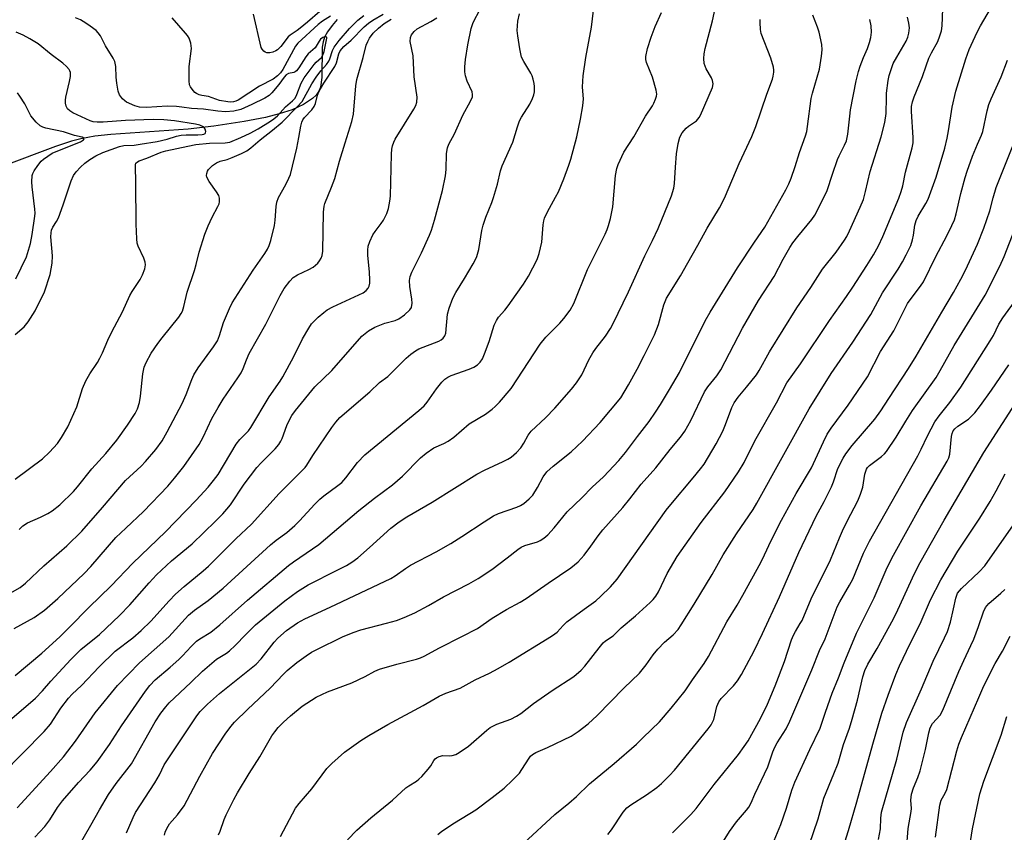
# Model space of a CAD drawing. Units: inches. Extents: x 1279763 to 1285764, y 521451 to 525451.
# Drawn here: x 1281266 to 1281540, y 523790 to 524016 of the extents above; entities that cross this region are included whole.
import ezdxf

# ---------------------------------------------------------------- set-up
doc = ezdxf.new("R2010")
doc.units = ezdxf.units.IN
doc.header["$MEASUREMENT"] = 0
doc.layers.add('HYDRO-Single Line Stream', color=4, linetype='Continuous')
doc.layers.add('Undefined', color=1, linetype='Continuous')

msp = doc.modelspace()

# ---------------------------------------------------------------- linework, layer by layer
at = {"layer": 'HYDRO-Single Line Stream'}
msp.add_lwpolyline([(1281354.47, 524016.01), (1281353.04, 524014.32), (1281351.82, 524012.62), (1281350.95, 524011.07), (1281350.56, 524009.82), (1281350.33, 524008.35), (1281350.24, 523999.89), (1281349.87, 523997.21), (1281349.37, 523996.07), (1281348.63, 523995.02), (1281347.66, 523994.05), (1281345.14, 523992.36), (1281341.99, 523990.94), (1281338.4, 523989.77), (1281334.56, 523988.82), (1281328.7, 523987.7), (1281320.21, 523986.38), (1281313.09, 523985.53), (1281291.67, 523984.1), (1281287.24, 523983.59), (1281283.38, 523982.9), (1281280.76, 523982.2), (1281276.31, 523980.74), (1281261.76, 523975.25)], dxfattribs=at)
at = {"layer": 'Undefined'}
for points, elevation in [([(1281282.6, 523786.2), (1281286.15, 523792.32), (1281288.52, 523796.58), (1281291.06, 523800.84), (1281293.19, 523803.92), (1281297.4, 523809.4), (1281304.01, 523820.99), (1281305.53, 523823.44), (1281306.89, 523825.21), (1281307.85, 523826.28), (1281313.9, 523831.93), (1281317.1, 523835.1), (1281321, 523838.46), (1281323.73, 523840.08), (1281324.63, 523840.75), (1281326.21, 523842.26), (1281329.08, 523845.29), (1281331.85, 523847.91), (1281339.97, 523854.58), (1281343.42, 523857.23), (1281346.45, 523859.07), (1281354.49, 523863.1), (1281357.07, 523864.47), (1281358.54, 523865.39), (1281360.17, 523866.58), (1281363.48, 523869.38), (1281369.34, 523874.75), (1281371.67, 523876.53), (1281373.81, 523877.94), (1281380.81, 523882.05), (1281393.23, 523889.77), (1281395.3, 523890.87), (1281400.55, 523893.27), (1281401.81, 523893.92), (1281402.77, 523894.53), (1281404.26, 523895.82), (1281405.4, 523897.05), (1281406.27, 523898.38), (1281407.48, 523900.64), (1281408.27, 523901.7), (1281412.27, 523905.43), (1281414.9, 523908.13), (1281419.46, 523913.36), (1281420.9, 523915.15), (1281422.38, 523917.37), (1281424.28, 523921.48), (1281425.4, 523923.47), (1281426.2, 523924.66), (1281428.87, 523928.06), (1281430.28, 523930.19), (1281430.99, 523931.44), (1281435.34, 523940.41), (1281439.82, 523950.41), (1281441.99, 523954.66), (1281443.57, 523957.99), (1281447.21, 523967.05), (1281447.9, 523969.14), (1281448.1, 523970.44), (1281448.31, 523975.01), (1281448.66, 523978.69), (1281449.08, 523981.59), (1281449.54, 523983.3), (1281450.22, 523984.51), (1281451.27, 523985.81), (1281451.95, 523986.37), (1281454.14, 523987.9), (1281454.92, 523988.76), (1281455.3, 523989.48), (1281458.58, 523997.1), (1281458.77, 523998.12), (1281458.63, 523999.06), (1281458.28, 523999.83), (1281456.86, 524002.34), (1281456.3, 524003.82), (1281456.19, 524005.15), (1281456.28, 524006.49), (1281456.58, 524007.93), (1281458.56, 524015.63), (1281459.73, 524020.76)], 354), ([(1281263.53, 523821.39), (1281270.73, 523827.56), (1281272.71, 523829.59), (1281275.05, 523832.3), (1281280.55, 523838.32), (1281281.93, 523839.72), (1281283.39, 523841.06), (1281288.5, 523845.27), (1281294.11, 523850.53), (1281296.94, 523853.52), (1281302.26, 523859.61), (1281304.37, 523861.88), (1281308.53, 523865.74), (1281314.19, 523870.47), (1281320.68, 523876.7), (1281322.72, 523878.81), (1281323.84, 523880.05), (1281324.83, 523881.3), (1281328.63, 523886.98), (1281332.18, 523891.59), (1281333.34, 523892.9), (1281337.24, 523896.78), (1281338.27, 523898.02), (1281338.84, 523898.93), (1281339.2, 523899.69), (1281340.46, 523903.26), (1281340.92, 523904.33), (1281341.92, 523906.03), (1281342.92, 523907.42), (1281348.3, 523914.01), (1281353.01, 523918.54), (1281361.28, 523928.1), (1281363.12, 523929.56), (1281364.89, 523930.63), (1281367.66, 523931.67), (1281370.52, 523932.47), (1281371.56, 523932.92), (1281373.15, 523933.99), (1281374.66, 523935.36), (1281375.07, 523936.04), (1281375.29, 523937.27), (1281375.2, 523938.39), (1281374.62, 523941.84), (1281374.57, 523943.59), (1281374.7, 523944.61), (1281375.16, 523945.84), (1281377.88, 523951.27), (1281380.11, 523956.15), (1281380.64, 523957.52), (1281381.48, 523960.25), (1281383.67, 523968.51), (1281384.52, 523972.57), (1281384.73, 523974.34), (1281384.76, 523978.82), (1281385.07, 523980.41), (1281385.46, 523981.42), (1281387, 523984.24), (1281389.31, 523989.46), (1281391.5, 523993.33), (1281391.99, 523994.56), (1281392.05, 523995.21), (1281391.94, 523995.9), (1281390.58, 523998.91), (1281390.06, 524000.41), (1281389.9, 524001.49), (1281389.88, 524002.88), (1281390.04, 524004.9), (1281390.68, 524009), (1281391.67, 524013.51), (1281392.21, 524015.15), (1281394.1, 524018.85)], 346), ([(1281265.65, 523797.16), (1281274.93, 523807.24), (1281278.55, 523811.33), (1281281.87, 523815.67), (1281287.36, 523823.5), (1281293.56, 523831.14), (1281299.65, 523837.42), (1281307.72, 523844.58), (1281313.21, 523850.67), (1281314.84, 523851.99), (1281318.72, 523854.68), (1281322.85, 523858.1), (1281335.99, 523870.17), (1281337.56, 523871.45), (1281340.5, 523873.61), (1281342.73, 523875.55), (1281343.97, 523876.78), (1281348.25, 523881.48), (1281349.64, 523882.84), (1281350.73, 523883.74), (1281354.64, 523886.61), (1281355.74, 523887.49), (1281356.86, 523888.75), (1281360.11, 523893.02), (1281362.17, 523895.15), (1281377.08, 523907.41), (1281378.64, 523908.77), (1281379.46, 523909.73), (1281382.03, 523913.51), (1281383.52, 523915.36), (1281384.34, 523916.19), (1281385.15, 523916.75), (1281386.12, 523917.21), (1281391.08, 523918.94), (1281392.42, 523919.48), (1281393.4, 523920.11), (1281394.15, 523920.9), (1281394.76, 523921.84), (1281395.35, 523923.21), (1281396.61, 523926.59), (1281398.07, 523931.15), (1281398.64, 523932.48), (1281399.25, 523933.34), (1281400.95, 523935.32), (1281401.87, 523936.5), (1281404.15, 523939.64), (1281406.12, 523942.53), (1281407.52, 523944.74), (1281409.92, 523949.39), (1281410.49, 523951.05), (1281411.28, 523954.18), (1281411.64, 523958.97), (1281411.79, 523960.07), (1281412, 523960.86), (1281412.78, 523962.59), (1281415.07, 523966.64), (1281415.83, 523968.17), (1281417.32, 523971.81), (1281418.74, 523975.59), (1281419.28, 523977.25), (1281420.96, 523983.43), (1281422.02, 523988.35), (1281422.62, 523992.02), (1281422.82, 523994), (1281422.55, 523997.18), (1281422.58, 523998.89), (1281422.7, 524000.33), (1281423.44, 524005.49), (1281425.07, 524013.92), (1281425.6, 524018.48)], 350), ([(1281270.62, 523789), (1281273.38, 523792.01), (1281274.7, 523793.85), (1281276.84, 523797.27), (1281278.22, 523799.12), (1281282.7, 523804.17), (1281285.97, 523807.59), (1281287.91, 523809.92), (1281291.34, 523814.77), (1281294.62, 523819.94), (1281301.27, 523829.5), (1281302.49, 523831.1), (1281303.99, 523832.7), (1281308.15, 523836.19), (1281310.54, 523838.31), (1281311.57, 523839.34), (1281313.95, 523841.95), (1281315.46, 523843.39), (1281316.38, 523844.09), (1281319.39, 523845.93), (1281321.93, 523847.91), (1281329.6, 523854.79), (1281340.92, 523864.43), (1281342.31, 523865.48), (1281349.4, 523870.3), (1281360.5, 523879.7), (1281364.84, 523883.09), (1281369.86, 523886.79), (1281372.58, 523889.26), (1281377.6, 523894.27), (1281379.15, 523895.57), (1281381.25, 523897.05), (1281384.1, 523898.27), (1281385.26, 523898.95), (1281386.82, 523900.09), (1281391.1, 523903.72), (1281395.59, 523906.48), (1281397.47, 523907.78), (1281398.29, 523908.53), (1281399.47, 523909.81), (1281402.75, 523913.56), (1281410.75, 523925.86), (1281412.36, 523927.79), (1281416.2, 523931.72), (1281417.34, 523933.01), (1281419.07, 523935.28), (1281420.14, 523937.18), (1281423.95, 523946.61), (1281428.78, 523956.37), (1281429.36, 523957.69), (1281429.74, 523958.8), (1281430.29, 523960.79), (1281430.93, 523964.01), (1281431.72, 523972.67), (1281432.05, 523974.66), (1281432.42, 523975.75), (1281434.03, 523979.15), (1281436.73, 523983.44), (1281440.04, 523989.2), (1281441.95, 523992.04), (1281442.36, 523992.81), (1281442.8, 523993.9), (1281443.04, 523994.74), (1281443.12, 523995.3), (1281442.98, 523996.4), (1281441.92, 523999.99), (1281440.26, 524004.03), (1281440.11, 524004.86), (1281440.13, 524005.7), (1281440.53, 524007.97), (1281441.58, 524011.08), (1281442.72, 524014.09), (1281444.49, 524017.98)], 352), ([(1281349.66, 524018.25), (1281346.24, 524015.28), (1281344.17, 524013.59), (1281343.34, 524012.95), (1281341.43, 524011.69), (1281340.89, 524011.15), (1281338.84, 524008.52), (1281337.88, 524007.57), (1281337.45, 524007.27), (1281336.65, 524006.95), (1281335.81, 524006.77), (1281334.98, 524006.76), (1281334.5, 524006.91), (1281334.1, 524007.19), (1281333.62, 524007.78), (1281333.39, 524008.27), (1281331.28, 524017.5)], 340), ([(1281357.37, 523788.31), (1281359.93, 523790.98), (1281363.8, 523794.41), (1281369.78, 523799.32), (1281373.49, 523802.66), (1281374.32, 523803.27), (1281376.45, 523804.56), (1281377.12, 523805.07), (1281377.95, 523805.89), (1281379.72, 523807.87), (1281380.41, 523808.81), (1281381.31, 523810.32), (1281381.63, 523810.73), (1281382.02, 523811.06), (1281382.72, 523811.4), (1281383.77, 523811.65), (1281385.69, 523811.59), (1281386.36, 523811.67), (1281387.36, 523812), (1281388.34, 523812.5), (1281390.93, 523814.28), (1281396, 523818.72), (1281396.93, 523819.41), (1281398.74, 523820.36), (1281402.68, 523821.75), (1281404.19, 523822.57), (1281405.39, 523823.38), (1281408.95, 523826.09), (1281414.09, 523829.71), (1281420.11, 523833.61), (1281422.14, 523835.37), (1281423.17, 523836.44), (1281427.15, 523841.59), (1281428.29, 523842.92), (1281428.92, 523843.48), (1281431.02, 523844.91), (1281433.29, 523847.14), (1281437.24, 523850.45), (1281441.33, 523854.18), (1281442.16, 523854.99), (1281442.88, 523855.88), (1281443.62, 523857.13), (1281446.02, 523862.17), (1281448.84, 523866.93), (1281455.46, 523876.39), (1281461.98, 523884.86), (1281465.86, 523890.39), (1281467.39, 523893.01), (1281470.37, 523899.08), (1281476.34, 523909.59), (1281479.25, 523915.17), (1281482.98, 523920.38), (1281491.02, 523932.45), (1281495.81, 523939.09), (1281497.55, 523941.67), (1281501.46, 523947.7), (1281503.28, 523950.7), (1281504.64, 523953.16), (1281505.84, 523955.72), (1281510.26, 523966.36), (1281510.99, 523968.28), (1281511.41, 523969.86), (1281512.18, 523973.61), (1281514.02, 523980.37), (1281514.24, 523981.81), (1281514.3, 523983.24), (1281513.77, 523990.49), (1281513.86, 523991.84), (1281514.11, 523993.14), (1281514.58, 523994.5), (1281516.87, 524000.15), (1281517.84, 524003.12), (1281518.65, 524005.24), (1281519.36, 524006.79), (1281521.09, 524009.9), (1281521.72, 524011.48), (1281522.14, 524012.84), (1281522.32, 524014.24), (1281522.51, 524018.93)], 364), ([(1281382.4, 523789.71), (1281383.49, 523790.66), (1281387.03, 523793.02), (1281392.92, 523796.61), (1281397.48, 523799.99), (1281400.76, 523802.59), (1281403.14, 523804.86), (1281405.01, 523806.8), (1281405.7, 523807.75), (1281407.7, 523810.97), (1281408.13, 523811.5), (1281408.66, 523811.99), (1281409.56, 523812.54), (1281412.83, 523813.88), (1281419.4, 523817.09), (1281421.36, 523818.37), (1281424.12, 523820.51), (1281426.64, 523822.81), (1281433.97, 523830.36), (1281438.32, 523834.58), (1281440.22, 523836.88), (1281442.11, 523839.6), (1281443.45, 523841.2), (1281445.29, 523843.16), (1281447.72, 523845.18), (1281449.06, 523846.7), (1281449.9, 523847.92), (1281453.48, 523853.65), (1281458.54, 523861.89), (1281461.53, 523867.36), (1281465.29, 523873.23), (1281469.85, 523880), (1281470.93, 523881.72), (1281485.46, 523907.93), (1281491.56, 523917.74), (1281497.56, 523926.44), (1281502.55, 523934.09), (1281505.81, 523940.09), (1281510.15, 523946.71), (1281511.34, 523948.7), (1281512.38, 523950.67), (1281513.61, 523953.28), (1281514.13, 523954.81), (1281514.41, 523956.16), (1281514.77, 523958.91), (1281515.1, 523960.17), (1281515.68, 523961.42), (1281517.8, 523964.89), (1281518.47, 523966.17), (1281520.64, 523972.23), (1281523.03, 523980.32), (1281523.74, 523983.08), (1281524.11, 523985.07), (1281525.14, 523991.62), (1281526.12, 523996.11), (1281528.85, 524005.06), (1281529.81, 524007.63), (1281532.03, 524012.51), (1281532.95, 524014.28), (1281535.7, 524019.01)], 366), ([(1281261.43, 523806.37), (1281273.21, 523818.36), (1281274.91, 523820.38), (1281277.84, 523824.81), (1281279.93, 523827.62), (1281280.93, 523828.68), (1281283.54, 523831.14), (1281288.43, 523836.29), (1281292.89, 523840.6), (1281297.73, 523844.36), (1281300.1, 523846.4), (1281302.78, 523849.01), (1281307.85, 523854.61), (1281309.65, 523856.46), (1281312.02, 523858.6), (1281317.3, 523862.95), (1281318.8, 523864.27), (1281326.35, 523871.82), (1281330.72, 523875.9), (1281338.38, 523884.42), (1281345.62, 523891.66), (1281346.05, 523892.25), (1281347.67, 523894.96), (1281353, 523902.78), (1281354.05, 523904.2), (1281355.24, 523905.51), (1281363.54, 523912.66), (1281366.24, 523915.19), (1281368.55, 523916.91), (1281373.59, 523921.94), (1281374.87, 523923.06), (1281376.21, 523924), (1281377.17, 523924.54), (1281382.63, 523926.66), (1281383.33, 523927.05), (1281383.88, 523927.56), (1281384.31, 523928.17), (1281384.58, 523928.93), (1281385.12, 523934.18), (1281385.58, 523935.86), (1281386.53, 523938.61), (1281387.36, 523940.25), (1281389.84, 523944.11), (1281392.23, 523948.13), (1281392.78, 523949.16), (1281393.2, 523950.19), (1281393.74, 523952.16), (1281394.62, 523957.44), (1281394.94, 523958.88), (1281395.71, 523961.15), (1281397.39, 523965.2), (1281397.88, 523966.59), (1281398.99, 523970.29), (1281399.79, 523973.96), (1281400.21, 523975.34), (1281403.25, 523981.94), (1281404.49, 523986.24), (1281405.07, 523987.85), (1281405.63, 523988.85), (1281407.95, 523992.5), (1281408.69, 523994.05), (1281409.05, 523995.12), (1281409.17, 523995.96), (1281409.19, 523997.39), (1281409.11, 523998.25), (1281408.87, 523999.4), (1281408.54, 524000.39), (1281408.21, 524001.11), (1281406.24, 524004.3), (1281405.65, 524005.58), (1281405.15, 524007.9), (1281404.57, 524011.44), (1281404.41, 524012.91), (1281404.63, 524015.57), (1281405.05, 524017.57)], 348), ([(1281263.73, 523856.71), (1281266.49, 523858.35), (1281268.02, 523859.5), (1281273.04, 523864.34), (1281279.46, 523869.89), (1281283.58, 523873.93), (1281289.39, 523880.52), (1281295.74, 523888.02), (1281300.07, 523892.02), (1281301.31, 523893.31), (1281304.12, 523896.65), (1281305.88, 523899.07), (1281307.29, 523901.51), (1281311.45, 523909.37), (1281312.56, 523911.93), (1281314.12, 523916.08), (1281314.74, 523917.37), (1281315.92, 523919.29), (1281320.18, 523925.13), (1281321.22, 523926.77), (1281321.83, 523928.3), (1281322.95, 523931.92), (1281324.59, 523935.78), (1281325.38, 523937.39), (1281331.18, 523946.45), (1281334.43, 523951.05), (1281335.16, 523952.2), (1281335.61, 523953.23), (1281336.04, 523954.62), (1281337.06, 523958.86), (1281337.25, 523960.32), (1281337.5, 523964.11), (1281337.7, 523965.25), (1281338.21, 523966.62), (1281340.24, 523970.17), (1281341.09, 523971.95), (1281341.5, 523973.01), (1281343.3, 523980.28), (1281343.85, 523983.21), (1281344.34, 523986.39), (1281344.62, 523987.5), (1281344.95, 523988.18), (1281345.38, 523988.8), (1281347.43, 523990.92), (1281348.11, 523991.87), (1281348.41, 523992.66), (1281349.01, 523995.04), (1281349.44, 523996.1), (1281350.73, 523998.37), (1281353.85, 524002.93), (1281354.28, 524003.97), (1281354.89, 524006.44), (1281355.29, 524007.28), (1281356.34, 524008.52), (1281358.31, 524010.28), (1281361.93, 524013.94), (1281363.18, 524015.03), (1281364.37, 524015.85), (1281367.19, 524017.48)], 340), ([(1281264.85, 523846.9), (1281270.4, 523850), (1281273.23, 523852.01), (1281276.95, 523855.31), (1281284.31, 523862.18), (1281286.09, 523864.12), (1281293.05, 523872.17), (1281295.8, 523874.82), (1281300.77, 523879.39), (1281307.47, 523886.48), (1281309.36, 523888.69), (1281311.92, 523891.94), (1281316.19, 523897.98), (1281317.28, 523900.09), (1281319.71, 523905.21), (1281321.46, 523908.3), (1281322.84, 523910.57), (1281326.91, 523916.49), (1281327.79, 523917.89), (1281328.37, 523919.09), (1281329.29, 523921.51), (1281330.06, 523923.24), (1281334.72, 523931.4), (1281338.63, 523939.39), (1281339.79, 523941.33), (1281341.3, 523943.35), (1281342.29, 523944.38), (1281343.49, 523945.16), (1281346.59, 523946.6), (1281347.82, 523947.27), (1281348.48, 523947.78), (1281349.07, 523948.38), (1281349.61, 523949.03), (1281350.05, 523949.72), (1281350.33, 523950.51), (1281350.48, 523951.66), (1281350.65, 523962.55), (1281350.83, 523964.14), (1281351.07, 523964.93), (1281352.93, 523969.44), (1281353.83, 523971.84), (1281355.13, 523976.66), (1281356.64, 523981.8), (1281358.58, 523987.73), (1281358.97, 523989.71), (1281359.67, 523997.56), (1281359.91, 523999.31), (1281361.71, 524005.42), (1281362.54, 524008.85), (1281362.94, 524009.89), (1281363.45, 524010.83), (1281364.46, 524012.17), (1281365.94, 524013.59), (1281367.52, 524014.88), (1281369.44, 524016.09)], 342), ([(1281265.1, 523888.38), (1281272.72, 523894.06), (1281274.64, 523895.92), (1281276.85, 523898.33), (1281277.98, 523899.96), (1281279.7, 523902.95), (1281280.59, 523904.77), (1281282.21, 523908.49), (1281283.85, 523913.52), (1281284.78, 523915.73), (1281285.87, 523917.63), (1281287.97, 523920.75), (1281288.66, 523921.95), (1281289.37, 523923.43), (1281290.83, 523926.96), (1281291.99, 523929.31), (1281294.92, 523934.82), (1281296.94, 523939.4), (1281297.59, 523940.5), (1281299.85, 523943.83), (1281300.47, 523945.14), (1281301.06, 523946.77), (1281301.3, 523947.86), (1281301.22, 523948.68), (1281300.8, 523949.77), (1281299.21, 523953.11), (1281299, 523953.92), (1281298.87, 523955.07), (1281298.66, 523959.17), (1281298.64, 523970.79), (1281298.48, 523975.33), (1281298.51, 523975.79), (1281298.65, 523976.14), (1281299.06, 523976.53), (1281299.52, 523976.75), (1281301.62, 523977.47), (1281305.64, 523979.17), (1281306.9, 523979.53), (1281313.06, 523980.88), (1281315.29, 523981.26), (1281319.06, 523981.64), (1281323.36, 523981.74), (1281324.66, 523981.97), (1281327.75, 523983.2), (1281330.31, 523984.46), (1281332.54, 523985.68), (1281335.97, 523987.79), (1281336.88, 523988.43), (1281337.88, 523989.28), (1281340.15, 523991.72), (1281342.11, 523993.41), (1281342.79, 523994.18), (1281343.28, 523995.18), (1281344.49, 523998.35), (1281345.3, 523999.77), (1281348.04, 524003.51), (1281348.64, 524004.17), (1281350.11, 524005.47), (1281350.53, 524006.09), (1281350.86, 524007.16), (1281351.59, 524010.85), (1281351.56, 524011.02), (1281351.39, 524011.2), (1281350.92, 524011.22), (1281350.49, 524011.04), (1281349.88, 524010.56), (1281349.44, 524009.99), (1281348.33, 524008.12), (1281346.45, 524006.45), (1281345.74, 524005.66), (1281343.83, 524002.63), (1281343.19, 524001.78), (1281342.8, 524001.46), (1281342.47, 524001.31), (1281340.98, 524000.98), (1281340.32, 524000.6), (1281339.77, 524000.03), (1281338.25, 523998), (1281336.36, 523995.69), (1281335.56, 523994.86), (1281334.39, 523994.14), (1281330.8, 523992.37), (1281327.74, 523991.04), (1281325.83, 523990.55), (1281323.52, 523990.39), (1281321.36, 523990.54), (1281317.35, 523991.13), (1281314.06, 523991.3), (1281311.34, 523991.71), (1281309.9, 523991.84), (1281307.28, 523991.9), (1281301.61, 523991.61), (1281299.66, 523991.67), (1281298.31, 523992.01), (1281296.02, 523993.08), (1281295.56, 523993.39), (1281294.95, 523993.95), (1281294.11, 523995.07), (1281293.73, 523996.09), (1281293.33, 523998.31), (1281293.15, 524000.01), (1281293.09, 524002.99), (1281292.8, 524004.3), (1281292.36, 524005.28), (1281290.19, 524008.69), (1281288.78, 524011.49), (1281288.17, 524012.33), (1281287.56, 524012.93), (1281285.96, 524014.19), (1281284.75, 524015.02), (1281283.21, 524015.88), (1281281.89, 524016.45)], 336), ([(1281265.16, 523833.9), (1281272.52, 523840.11), (1281277.49, 523844.63), (1281280.22, 523847.26), (1281285.53, 523852.74), (1281291.72, 523858.78), (1281297.8, 523865.03), (1281306.88, 523873.75), (1281315.39, 523882.6), (1281318.71, 523886.17), (1281320.2, 523888.02), (1281321.43, 523889.71), (1281326.45, 523898.12), (1281327.49, 523899.39), (1281329.86, 523901.81), (1281330.52, 523902.7), (1281335.6, 523911.27), (1281338.61, 523915.58), (1281339.37, 523916.78), (1281342.4, 523922.44), (1281344.83, 523927.33), (1281346.56, 523930.33), (1281347.37, 523931.51), (1281349.24, 523933.33), (1281350.77, 523934.68), (1281351.69, 523935.39), (1281353.23, 523936.21), (1281361.66, 523940.12), (1281362.55, 523940.77), (1281363.08, 523941.45), (1281363.35, 523941.95), (1281363.55, 523942.77), (1281363.57, 523943.63), (1281363.43, 523945.98), (1281362.95, 523950.52), (1281362.95, 523951.94), (1281363.07, 523953.05), (1281363.5, 523954.39), (1281364.37, 523956.21), (1281364.98, 523957.17), (1281366.68, 523959.38), (1281367.31, 523960.34), (1281368.27, 523962.12), (1281368.73, 523963.5), (1281369.12, 523965.54), (1281369.28, 523966.98), (1281369.54, 523978.61), (1281369.64, 523980.05), (1281369.8, 523980.89), (1281370.16, 523981.95), (1281370.56, 523982.75), (1281375.78, 523991.11), (1281376.3, 523992.09), (1281376.61, 523993.07), (1281376.65, 523994.41), (1281375.86, 524000.08), (1281375.51, 524005.93), (1281374.71, 524009.87), (1281374.78, 524010.97), (1281375.12, 524011.73), (1281375.79, 524012.64), (1281376.62, 524013.38), (1281380.46, 524015.48), (1281382.11, 524016.49)], 344), ([(1281266.21, 523874.45), (1281267.22, 523875.41), (1281268.55, 523876.31), (1281272.15, 523877.84), (1281274.16, 523878.87), (1281275.38, 523879.58), (1281277.48, 523881.3), (1281281.33, 523885.01), (1281282.43, 523886.28), (1281286.41, 523891.23), (1281290.3, 523895.56), (1281293.29, 523899.23), (1281296.32, 523903.43), (1281298.4, 523906.66), (1281299.07, 523907.93), (1281299.61, 523909.7), (1281299.86, 523911.41), (1281300.51, 523917.6), (1281300.96, 523919.47), (1281301.47, 523920.79), (1281302.88, 523923.37), (1281304.69, 523926.02), (1281305.92, 523927.66), (1281310.56, 523933.38), (1281311.22, 523934.36), (1281311.53, 523935.02), (1281311.94, 523936.33), (1281312.84, 523940.33), (1281314.91, 523946.31), (1281315.38, 523947.98), (1281316.17, 523951.42), (1281317.77, 523956.45), (1281318.64, 523958.73), (1281319.81, 523961.16), (1281321.36, 523964.06), (1281321.69, 523964.87), (1281321.81, 523965.38), (1281321.84, 523966.41), (1281321.6, 523967.18), (1281320.99, 523968.17), (1281318.95, 523971.04), (1281318.34, 523972.24), (1281318.25, 523972.73), (1281318.28, 523973.22), (1281318.49, 523973.93), (1281318.74, 523974.37), (1281319.87, 523975.5), (1281320.98, 523976.24), (1281321.99, 523976.65), (1281323.95, 523977.18), (1281325.3, 523977.67), (1281327.96, 523978.78), (1281329.42, 523979.58), (1281330.53, 523980.38), (1281333.13, 523982.64), (1281336.57, 523985.25), (1281339.21, 523987.5), (1281343.48, 523991.82), (1281344.75, 523993.28), (1281347.45, 523998.11), (1281348.6, 524000), (1281349.92, 524001.75), (1281351.53, 524003.52), (1281352.15, 524004.39), (1281352.46, 524005.1), (1281353.14, 524007.38), (1281353.63, 524008.36), (1281355, 524010.2), (1281357.91, 524013.48), (1281360.16, 524015.79), (1281361.83, 524017.13)], 338), ([(1281296.04, 523790.23), (1281297.84, 523794.51), (1281298.53, 523795.9), (1281303.85, 523804.05), (1281305.13, 523806.34), (1281306.47, 523809.08), (1281307.74, 523811.07), (1281315.49, 523822.72), (1281316.42, 523823.88), (1281318.46, 523825.94), (1281321.8, 523828.86), (1281331.96, 523837.07), (1281333.34, 523838.53), (1281337.01, 523843.11), (1281337.99, 523844.21), (1281340.39, 523846.36), (1281343.44, 523848.51), (1281345.49, 523849.63), (1281352.5, 523852.83), (1281369.32, 523860.8), (1281370.55, 523861.53), (1281373.42, 523863.62), (1281374.8, 523864.5), (1281381.9, 523868.26), (1281385.98, 523870.54), (1281389.09, 523872.5), (1281395.21, 523876.59), (1281397.87, 523878.25), (1281399.27, 523878.9), (1281404.3, 523880.63), (1281405.31, 523881.08), (1281406.25, 523881.66), (1281407.77, 523882.91), (1281408.72, 523883.93), (1281410.06, 523886.08), (1281411.64, 523889.08), (1281412.63, 523890.45), (1281414.37, 523891.97), (1281419.35, 523895.94), (1281422.54, 523898.95), (1281427.41, 523904.12), (1281433.14, 523911), (1281435.31, 523914.61), (1281437.68, 523918.91), (1281439.67, 523922.71), (1281442.49, 523928.43), (1281443.64, 523931.36), (1281445.11, 523936.83), (1281445.83, 523938.61), (1281449.72, 523944.82), (1281451.73, 523948.49), (1281454.56, 523953.34), (1281457.11, 523958.03), (1281460.54, 523963.71), (1281461.47, 523965.45), (1281462.22, 523967.07), (1281466.04, 523976.04), (1281469.54, 523983.53), (1281470.65, 523986.28), (1281473.67, 523995.28), (1281475.23, 523999.43), (1281475.45, 524000.26), (1281475.61, 524001.39), (1281475.61, 524001.96), (1281475.5, 524002.8), (1281474.82, 524005.29), (1281472.1, 524012.11), (1281471.9, 524013.21), (1281471.79, 524015.16), (1281471.81, 524015.99)], 356), ([(1281306.55, 523789.58), (1281306.78, 523790.36), (1281307.24, 523791.45), (1281307.99, 523792.67), (1281310.19, 523795.19), (1281312.05, 523797.69), (1281316.36, 523805.95), (1281319.92, 523812.25), (1281323.38, 523817.63), (1281324.94, 523819.75), (1281325.99, 523820.96), (1281329.64, 523824.53), (1281335.9, 523830.33), (1281339.57, 523834.26), (1281340.6, 523835.26), (1281343.3, 523837.48), (1281345.91, 523839.39), (1281347.36, 523840.35), (1281348.85, 523841.14), (1281355.98, 523844.62), (1281358.88, 523845.85), (1281361.04, 523846.57), (1281368.15, 523848.38), (1281370.89, 523849.18), (1281373.07, 523850), (1281376.03, 523851.28), (1281379.79, 523853.28), (1281384.01, 523855.74), (1281391.04, 523859.38), (1281393.6, 523860.83), (1281397.35, 523863.27), (1281401.61, 523866.51), (1281404.55, 523868.89), (1281405.5, 523869.54), (1281406.49, 523869.98), (1281410.01, 523871.02), (1281410.8, 523871.4), (1281411.79, 523872.03), (1281412.87, 523872.97), (1281414.64, 523874.84), (1281418.3, 523879.32), (1281422.34, 523883.18), (1281425.26, 523886.13), (1281428.4, 523889.06), (1281432.61, 523893.55), (1281434.45, 523895.81), (1281437.75, 523900.28), (1281440.99, 523904.44), (1281442.76, 523906.96), (1281444.14, 523909.12), (1281446.71, 523913.31), (1281449.43, 523918), (1281456.59, 523932.31), (1281457.95, 523934.8), (1281465.58, 523947.1), (1281470.27, 523954.22), (1281473.12, 523958.36), (1281478.94, 523968.67), (1281479.82, 523970.42), (1281480.45, 523971.99), (1281481.56, 523975.22), (1281482.72, 523979.04), (1281484.41, 523983.74), (1281484.73, 523984.87), (1281484.99, 523986.31), (1281485.97, 523994.04), (1281486.34, 523995.58), (1281488.29, 524002.24), (1281488.87, 524005.78), (1281489.05, 524007.56), (1281488.91, 524009.02), (1281488.16, 524012.5), (1281487.73, 524013.91), (1281486.42, 524017.16)], 358), ([(1281352.59, 524016.97), (1281350.38, 524015.55), (1281349.18, 524014.66), (1281343.55, 524009.41), (1281342.94, 524008.58), (1281339.4, 524002.13), (1281338.71, 524001.17), (1281337.9, 524000.33), (1281336.71, 523999.48), (1281332.96, 523997.54), (1281327.02, 523993.62), (1281326.35, 523993.31), (1281325.73, 523993.15), (1281324.94, 523993.08), (1281324.1, 523993.12), (1281321.86, 523993.48), (1281318.77, 523994.59), (1281316.94, 523994.89), (1281316.17, 523995.11), (1281315.43, 523995.47), (1281314.98, 523995.78), (1281314.21, 523996.62), (1281313.75, 523997.34), (1281313.53, 523997.86), (1281313.36, 523998.95), (1281313.4, 524002.95), (1281314.06, 524007.94), (1281313.87, 524009.39), (1281313.41, 524010.79), (1281312.97, 524011.55), (1281312.43, 524012.25), (1281308.65, 524016.46)], 338), ([(1281321.53, 523789.61), (1281321.96, 523790.64), (1281323.08, 523793.88), (1281323.67, 523795.23), (1281325.8, 523799.47), (1281326.81, 523801.3), (1281330.01, 523806.72), (1281333.05, 523811.28), (1281336.38, 523817.11), (1281337.21, 523818.28), (1281338.14, 523819.41), (1281339.57, 523820.91), (1281341.48, 523822.69), (1281344.76, 523825.36), (1281348.6, 523827.85), (1281351.83, 523829.34), (1281358.55, 523831.82), (1281362.27, 523833.61), (1281364.93, 523835.07), (1281366.18, 523835.63), (1281371.05, 523837.03), (1281376.52, 523838.42), (1281377.58, 523838.79), (1281378.57, 523839.23), (1281382.82, 523841.61), (1281389.09, 523844.69), (1281393.37, 523846.95), (1281397.44, 523849.85), (1281401.41, 523852.19), (1281405.26, 523854.23), (1281406.93, 523855.24), (1281412.99, 523859.49), (1281419.31, 523863.76), (1281421.33, 523865.47), (1281423, 523867.28), (1281424.89, 523869.76), (1281426.88, 523872.67), (1281428.15, 523874.3), (1281433.7, 523880.5), (1281435.7, 523882.94), (1281438.82, 523887.04), (1281442.89, 523891.51), (1281446.85, 523896.65), (1281449.72, 523900.01), (1281450.88, 523901.69), (1281452.57, 523904.72), (1281456.4, 523912.62), (1281457.33, 523914.04), (1281459.79, 523917.1), (1281460.91, 523918.74), (1281466.96, 523930.31), (1281471.38, 523938.02), (1281475.67, 523944.64), (1281478.17, 523949.47), (1281480.06, 523952.75), (1281480.85, 523953.96), (1281482.26, 523955.78), (1281486.19, 523960.48), (1281486.98, 523961.7), (1281489.43, 523966.41), (1281490.46, 523968.56), (1281491.86, 523973.06), (1281493.25, 523977.14), (1281493.71, 523978.17), (1281495.26, 523981.09), (1281495.8, 523982.36), (1281496.19, 523984.16), (1281496.69, 523989.19), (1281496.93, 523990.92), (1281498.47, 523999.02), (1281499.11, 524001.61), (1281499.55, 524003.01), (1281500.5, 524005.44), (1281501.61, 524007.98), (1281502.2, 524009.61), (1281502.52, 524011.05), (1281502.69, 524012.53), (1281502.61, 524014.29), (1281502.26, 524016)], 360), ([(1281338.74, 523789.16), (1281342.95, 523797.08), (1281343.95, 523798.38), (1281347.46, 523802.45), (1281351.61, 523808.03), (1281353.02, 523809.48), (1281356.5, 523812.56), (1281361.02, 523815.81), (1281363.23, 523817.22), (1281368.51, 523820.28), (1281378.31, 523825.58), (1281382.75, 523828.11), (1281384.62, 523828.96), (1281388.58, 523830.37), (1281392.71, 523832.66), (1281396.71, 523834.58), (1281399.18, 523835.87), (1281402.21, 523837.61), (1281413.9, 523844.78), (1281414.88, 523845.43), (1281415.51, 523845.94), (1281417.13, 523847.77), (1281418.22, 523848.74), (1281422.95, 523852.27), (1281426.27, 523854.6), (1281427.56, 523855.78), (1281430.27, 523858.51), (1281432.14, 523860.61), (1281445.79, 523879.82), (1281447.01, 523881.35), (1281453.27, 523888.75), (1281455.29, 523891.24), (1281456.27, 523892.58), (1281459.65, 523898.21), (1281461.47, 523901.7), (1281462.24, 523903.53), (1281463.98, 523908.31), (1281464.6, 523909.58), (1281465.72, 523911.2), (1281468.07, 523913.92), (1281470.79, 523917.38), (1281471.54, 523918.6), (1281474.38, 523923.73), (1281481.99, 523936), (1281485.92, 523941.56), (1281489.13, 523946.66), (1281492.9, 523951.43), (1281495.26, 523954.71), (1281495.87, 523955.74), (1281496.62, 523957.3), (1281499.6, 523963.91), (1281500.47, 523966.02), (1281501.09, 523968.23), (1281502.32, 523973.81), (1281505.44, 523983.45), (1281506.44, 523987.42), (1281506.79, 523989.88), (1281506.84, 523994.38), (1281506.92, 523995.54), (1281507.35, 523999.05), (1281507.64, 524000.48), (1281508.24, 524002.41), (1281508.77, 524003.76), (1281509.72, 524005.58), (1281512.35, 524010.02), (1281512.81, 524011.09), (1281513.09, 524012.22), (1281513.22, 524013.68), (1281513.06, 524015.03), (1281512.69, 524016.67)], 362), ([(1281265.09, 523928.51), (1281267.67, 523930.7), (1281268.75, 523932.09), (1281270.65, 523935.14), (1281273.23, 523940.39), (1281274.86, 523945.21), (1281275.4, 523948.38), (1281275.51, 523950.42), (1281275.05, 523955.68), (1281275.1, 523956.74), (1281275.25, 523957.5), (1281275.62, 523958.33), (1281276.62, 523959.92), (1281277.12, 523960.96), (1281278.46, 523964.51), (1281280.69, 523971.17), (1281281.34, 523972.66), (1281282.06, 523973.75), (1281283.22, 523975), (1281284.49, 523976.15), (1281285.86, 523977.14), (1281287.52, 523978.19), (1281289.47, 523979.08), (1281294.11, 523980.71), (1281295.31, 523980.98), (1281298.11, 523981.15), (1281299.83, 523981.35), (1281304.54, 523982.17), (1281307.26, 523982.8), (1281309.89, 523983.64), (1281311.15, 523983.92), (1281312.57, 523984.03), (1281315.83, 523983.96), (1281316.97, 523984.04), (1281317.44, 523984.16), (1281317.81, 523984.37), (1281317.93, 523984.5), (1281318.03, 523984.9), (1281317.86, 523985.59), (1281317.55, 523985.98), (1281317.12, 523986.28), (1281316.34, 523986.63), (1281315.2, 523986.92), (1281309.37, 523987.91), (1281306.38, 523988.19), (1281303.4, 523988.22), (1281295.71, 523987.94), (1281289.55, 523987.5), (1281287.86, 523987.47), (1281286.81, 523987.63), (1281285.98, 523987.91), (1281281.17, 523990.09), (1281280.25, 523990.68), (1281279.69, 523991.22), (1281279.26, 523991.94), (1281279.08, 523992.75), (1281279.08, 523993.59), (1281279.18, 523994.44), (1281280.22, 523998.76), (1281280.49, 524000.17), (1281280.48, 524001.25), (1281280.34, 524001.71), (1281280.1, 524002.16), (1281279.37, 524002.97), (1281278.31, 524003.91), (1281275.1, 524006.26), (1281271.48, 524009.24), (1281269.21, 524010.68), (1281267.34, 524011.63), (1281265.39, 524012.51)], 334), ([(1281406.25, 523787.38), (1281414.9, 523795.29), (1281418.71, 523798.41), (1281420.91, 523800.34), (1281424.51, 523803.8), (1281431.3, 523809.43), (1281437.47, 523814.87), (1281439.37, 523816.64), (1281443.87, 523821.07), (1281447.18, 523824.85), (1281451, 523829.6), (1281453.09, 523832.7), (1281456.31, 523837.21), (1281457.46, 523839.13), (1281462.58, 523848.82), (1281465.43, 523853.41), (1281467.03, 523856.16), (1281471.97, 523865.28), (1281473.06, 523867.4), (1281474.9, 523871.38), (1281477.78, 523877.04), (1281481.8, 523884.42), (1281486.03, 523891.54), (1281489.38, 523898.77), (1281490.46, 523900.9), (1281491.54, 523902.53), (1281496.25, 523908.93), (1281501.63, 523916.79), (1281505.21, 523923.86), (1281508.94, 523929.53), (1281512.72, 523937.12), (1281513.69, 523938.55), (1281516.31, 523941.99), (1281517.1, 523943.2), (1281520.59, 523950.2), (1281523.62, 523955.92), (1281525.03, 523958.83), (1281525.7, 523960.43), (1281526.23, 523962.06), (1281527.5, 523967.66), (1281528.68, 523972.16), (1281529.22, 523973.92), (1281530.72, 523978.1), (1281532.08, 523981.36), (1281533.26, 523983.88), (1281533.64, 523984.93), (1281534.8, 523990.62), (1281535.31, 523992.45), (1281535.92, 523994.02), (1281538.73, 524000.11), (1281540.49, 524004.67)], 368), ([(1281265.29, 523943.98), (1281268.23, 523950.15), (1281268.87, 523951.99), (1281269.35, 523953.86), (1281269.83, 523956.36), (1281270.63, 523961.41), (1281270.68, 523962.22), (1281270.61, 523963.39), (1281269.84, 523969.54), (1281269.73, 523970.96), (1281269.87, 523972.7), (1281270.01, 523973.25), (1281270.39, 523974.03), (1281271.4, 523975.51), (1281272.33, 523976.67), (1281272.97, 523977.26), (1281274.17, 523978.1), (1281275.42, 523978.86), (1281276.49, 523979.4), (1281283.22, 523982.07), (1281284.06, 523982.58), (1281284.24, 523982.85), (1281284.17, 523983.07), (1281283.69, 523983.33), (1281281.55, 523983.77), (1281278.57, 523984.78), (1281273.67, 523985.84), (1281272.84, 523986.13), (1281272.07, 523986.51), (1281271, 523987.47), (1281269.5, 523989.28), (1281267.84, 523992.6), (1281266.46, 523994.76), (1281265.76, 523995.61)], 332), ([(1281429.55, 523789.73), (1281430.59, 523791.06), (1281433.82, 523795.99), (1281434.82, 523797.15), (1281435.91, 523798), (1281440.26, 523800.79), (1281443.18, 523802.79), (1281444.47, 523803.92), (1281446.71, 523806.11), (1281448.02, 523807.62), (1281457.43, 523819.08), (1281458.27, 523820.2), (1281458.64, 523820.89), (1281458.94, 523821.65), (1281459.79, 523825.29), (1281460.33, 523826.55), (1281461.02, 523827.46), (1281464.44, 523831.03), (1281465.53, 523832.38), (1281466.61, 523834.14), (1281470.17, 523840.76), (1281472.46, 523845.51), (1281477.16, 523855.69), (1281482.58, 523868.03), (1281487.37, 523878.08), (1281489.59, 523882.19), (1281491.64, 523886.31), (1281492.17, 523887.64), (1281493.42, 523891.4), (1281494.81, 523894.18), (1281495.57, 523895.39), (1281497.36, 523897.71), (1281503.63, 523905.06), (1281505.34, 523907.4), (1281507.5, 523910.82), (1281512.98, 523919.14), (1281515.08, 523922.54), (1281522.19, 523934.73), (1281525.49, 523940.2), (1281527.53, 523943.87), (1281528.81, 523946.39), (1281532.13, 523953.63), (1281533.92, 523958.04), (1281535.54, 523962.93), (1281536.44, 523966.52), (1281537.28, 523969.37), (1281542.3, 523981.89)], 370), ([(1281447.47, 523790.21), (1281452.61, 523795.33), (1281454.11, 523796.95), (1281459.06, 523803.59), (1281465.84, 523811.99), (1281467.41, 523814.14), (1281468.47, 523815.76), (1281471.94, 523821.95), (1281473.84, 523825.93), (1281475.96, 523831.04), (1281478.58, 523837.82), (1281480.52, 523843.75), (1281481.07, 523845.1), (1281481.6, 523846.14), (1281482.95, 523848.28), (1281483.45, 523849.2), (1281485.94, 523855.14), (1281491.35, 523865.98), (1281493.85, 523872.14), (1281494.7, 523874.03), (1281495.98, 523876.7), (1281498.94, 523882.36), (1281499.67, 523884.24), (1281500.3, 523886.16), (1281500.91, 523889.82), (1281501.34, 523891.16), (1281501.62, 523891.61), (1281502.14, 523892.2), (1281505.52, 523894.66), (1281506.32, 523895.42), (1281506.87, 523896.09), (1281509.52, 523900.02), (1281512.21, 523904.5), (1281514.1, 523907.45), (1281520.62, 523916.61), (1281521.81, 523918.57), (1281525.68, 523925.5), (1281534.21, 523939.43), (1281538.34, 523947.54), (1281539.53, 523950.23), (1281542.52, 523957.81)], 372), ([(1281456.13, 523778.98), (1281463.32, 523790.62), (1281465.27, 523793.26), (1281468.04, 523796.5), (1281468.7, 523797.38), (1281469.32, 523798.53), (1281470.34, 523800.92), (1281473.92, 523808.55), (1281474.46, 523809.91), (1281475.34, 523812.65), (1281475.88, 523813.95), (1281476.57, 523815.2), (1281479, 523819.1), (1281480.06, 523821.21), (1281486.16, 523835.43), (1281488.25, 523840.8), (1281489.86, 523844.04), (1281493.16, 523852.92), (1281493.89, 523854.34), (1281496.58, 523858.92), (1281497.5, 523860.64), (1281500.51, 523867.89), (1281502.14, 523871.2), (1281515.55, 523894.91), (1281516.5, 523896.73), (1281518.21, 523900.45), (1281520.33, 523904.29), (1281521.51, 523905.98), (1281524.48, 523909.72), (1281527.49, 523913.95), (1281535.67, 523926.76), (1281536.52, 523928.25), (1281538.07, 523931.4), (1281539.12, 523933.21), (1281543.11, 523938.68)], 374), ([(1281475.7, 523788.11), (1281477.52, 523792.51), (1281479.15, 523797.1), (1281480.64, 523802.1), (1281481.44, 523804.25), (1281485.58, 523813.33), (1281488.46, 523819.23), (1281489.93, 523823.71), (1281491.81, 523828.99), (1281493.56, 523833.25), (1281495.11, 523837.39), (1281498.56, 523845.64), (1281503.41, 523855.47), (1281507.08, 523863.85), (1281508.81, 523867.33), (1281516.4, 523880.98), (1281523.74, 523893.35), (1281524.15, 523894.34), (1281524.45, 523895.36), (1281524.89, 523900.2), (1281525.07, 523901.03), (1281525.39, 523901.78), (1281525.88, 523902.39), (1281526.67, 523903.08), (1281529.62, 523905.06), (1281531.39, 523906.85), (1281532.92, 523908.83), (1281536, 523913.13), (1281540.83, 523920.15)], 376), ([(1281485.38, 523786.83), (1281487.89, 523794.13), (1281489.46, 523799.81), (1281492.28, 523806.56), (1281493.43, 523809.51), (1281494.98, 523814.71), (1281496.61, 523819.29), (1281497.36, 523821.78), (1281498.86, 523827.07), (1281500.29, 523833.48), (1281500.84, 523835.27), (1281501.73, 523837.05), (1281504.29, 523841.37), (1281508.8, 523849.65), (1281510.04, 523852.15), (1281514.67, 523862.23), (1281516.2, 523865.25), (1281522.85, 523876.98), (1281533.85, 523895.77), (1281544.27, 523911.91)], 378), ([(1281492.74, 523779.42), (1281496.34, 523790.88), (1281498.65, 523798.77), (1281503.06, 523814.81), (1281505.58, 523823.45), (1281507.3, 523828.44), (1281509.45, 523834.16), (1281510.49, 523836.59), (1281513.44, 523842.77), (1281516.19, 523848.22), (1281519.1, 523854.91), (1281521.92, 523860.44), (1281526.68, 523868.39), (1281532.77, 523877.6), (1281535.66, 523882.18), (1281537.33, 523885.16), (1281539.81, 523889.83)], 380), ([(1281504.63, 523788.4), (1281505.18, 523791.33), (1281505.27, 523794.32), (1281505.5, 523795.95), (1281509.7, 523810.66), (1281511.51, 523818.12), (1281512.46, 523820.84), (1281516.63, 523830.22), (1281519.79, 523837.85), (1281523, 523844.3), (1281523.77, 523846.08), (1281524.65, 523848.73), (1281525.49, 523852.39), (1281526.07, 523855.4), (1281526.6, 523856.71), (1281527.11, 523857.4), (1281527.71, 523858.03), (1281532.59, 523862.63), (1281534.15, 523864.34), (1281542.73, 523876.66)], 382), ([(1281512.42, 523785.45), (1281512.88, 523791.38), (1281513.75, 523796.09), (1281513.77, 523796.92), (1281513.64, 523799.28), (1281513.82, 523800.98), (1281514.35, 523802.69), (1281515.58, 523805.53), (1281516.22, 523807.38), (1281517.71, 523813.39), (1281518.62, 523818), (1281519.02, 523819.38), (1281519.68, 523820.52), (1281521.78, 523822.88), (1281522.55, 523824.26), (1281526.98, 523835.03), (1281528.3, 523838.03), (1281530.31, 523842.18), (1281531.09, 523843.95), (1281532.42, 523847.45), (1281533.78, 523851.55), (1281534.37, 523852.79), (1281535.31, 523853.88), (1281538.63, 523856.7), (1281539.68, 523857.72)], 384), ([(1281520.46, 523788.98), (1281521.66, 523797.87), (1281522.07, 523799.24), (1281523.16, 523801.23), (1281523.59, 523802.28), (1281526.39, 523812.95), (1281526.98, 523814.85), (1281527.7, 523816.72), (1281532.48, 523827.82), (1281533.92, 523830.98), (1281537.04, 523837.19), (1281539.05, 523840.68), (1281541.19, 523844.84)], 386), ([(1281528.87, 523779.59), (1281530.77, 523791.3), (1281532.74, 523801.07), (1281533.86, 523804.58), (1281538.65, 523817.3), (1281540.26, 523822.5)], 388)]:
    msp.add_lwpolyline(points, dxfattribs=dict(at, elevation=elevation))

doc.saveas('drawing.dxf')
